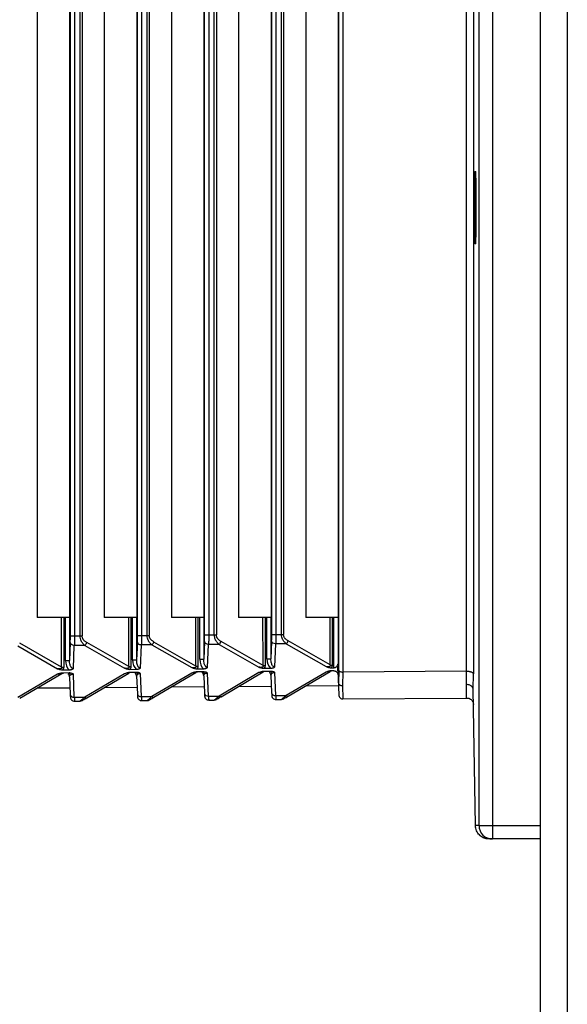
# Paper-space layout '_Right' of a CAD drawing. Units: millimetres. Extents: x -141 to 153, y -610 to 536.
# Drawn here: x -43 to -2, y 325 to 398 of the extents above; entities that cross this region are included whole.
import ezdxf

# ---------------------------------------------------------------- set-up
doc = ezdxf.new("R2010")
doc.units = ezdxf.units.MM

psp = doc.layouts.new('_Right')

# ---------------------------------------------------------------- linework, layer by layer
at = {"color": 7, "linetype": 'Continuous', "lineweight": 25}
for p, q in [((-4, -560), (-4, 536)), ((-2, 536), (-2, -560)), ((-8.577, 337.999), (-8.577, 487.5)), ((-7.577, 487.5), (-7.577, 338)), ((-19.012, 349.547), (-19.012, 477.453)), ((-18.708, 477.577), (-18.708, 349.423)), ((-9.497, 349.496), (-9.497, 477.504)), ((-8.991, 477.711), (-8.991, 349.289)), ((-39.012, 352.113), (-39.012, 474.887)), ((-38.71, 474.886), (-38.71, 352.113)), ((-38.291, 352.116), (-38.291, 474.884)), ((-38.141, 474.884), (-38.141, 352.116)), ((-34.012, 352.153), (-34.012, 474.847)), ((-33.71, 474.846), (-33.71, 352.153)), ((-33.291, 352.155), (-33.291, 474.844)), ((-33.141, 474.844), (-33.141, 352.156)), ((-29.012, 352.192), (-29.012, 474.807)), ((-28.71, 474.807), (-28.71, 352.193)), ((-28.291, 352.195), (-28.291, 474.805)), ((-28.141, 474.804), (-28.141, 352.195)), ((-24.012, 352.232), (-24.012, 474.768)), ((-23.71, 474.767), (-23.71, 352.232)), ((-23.291, 352.235), (-23.291, 474.765)), ((-23.141, 474.765), (-23.141, 352.235)), ((-41.486, 471.5), (-41.486, 353.5)), ((-39.043, 353.5), (-39.043, 471.5)), ((-36.486, 471.5), (-36.486, 353.5)), ((-34.043, 353.5), (-34.043, 471.5)), ((-31.486, 471.5), (-31.486, 353.5)), ((-29.043, 353.5), (-29.043, 471.5)), ((-26.486, 471.5), (-26.486, 353.5)), ((-24.043, 353.5), (-24.043, 471.5)), ((-21.486, 471.5), (-21.486, 353.5)), ((-19.043, 353.5), (-19.043, 471.5)), ((-8.89, 386.7), (-8.813, 386.7)), ((-8.899, 381.8), (-8.899, 386.2)), ((-8.805, 386.2), (-8.899, 386.2)), ((-8.805, 386.2), (-8.805, 381.8)), ((-8.899, 381.8), (-8.805, 381.8)), ((-8.813, 381.3), (-8.89, 381.3)), ((-39.043, 353.5), (-41.486, 353.5)), ((-39.662, 349.795), (-39.669, 353.5)), ((-39.51, 353.5), (-39.51, 349.794)), ((-39.38, 350.301), (-39.38, 353.5)), ((-39.078, 353.5), (-39.078, 350.301)), ((-34.043, 353.5), (-36.486, 353.5)), ((-34.662, 349.835), (-34.669, 353.5)), ((-34.51, 353.5), (-34.51, 349.834)), ((-34.38, 350.341), (-34.38, 353.5)), ((-34.078, 353.5), (-34.078, 350.341)), ((-29.043, 353.5), (-31.486, 353.5)), ((-29.662, 349.875), (-29.669, 353.5)), ((-29.51, 353.5), (-29.51, 349.874)), ((-29.38, 350.381), (-29.38, 353.5)), ((-29.078, 353.5), (-29.078, 350.381)), ((-24.043, 353.5), (-26.486, 353.5)), ((-24.662, 349.914), (-24.669, 353.5)), ((-24.51, 353.5), (-24.51, 349.914)), ((-24.38, 350.42), (-24.38, 353.5)), ((-24.078, 353.5), (-24.078, 350.42)), ((-19.043, 353.5), (-21.486, 353.5)), ((-19.662, 349.954), (-19.669, 353.5)), ((-19.51, 353.5), (-19.51, 349.953)), ((-19.38, 349.752), (-19.38, 353.5)), ((-19.078, 353.5), (-19.078, 350.044)), ((-38.71, 352.113), (-38.291, 352.116)), ((-33.71, 352.153), (-33.291, 352.155)), ((-28.71, 352.193), (-28.291, 352.195)), ((-23.71, 352.232), (-23.291, 352.235)), ((-42.936, 351.372), (-39.972, 349.676)), ((-39.662, 349.795), (-42.788, 351.584)), ((-39.021, 351.618), (-39.078, 350.301)), ((-38.792, 349.686), (-38.718, 351.406)), ((-37.936, 351.412), (-38.718, 351.406)), ((-37.936, 351.412), (-34.972, 349.716)), ((-34.662, 349.835), (-37.788, 351.624)), ((-34.021, 351.658), (-34.078, 350.341)), ((-33.792, 349.725), (-33.718, 351.445)), ((-32.936, 351.451), (-33.718, 351.445)), ((-32.936, 351.451), (-29.972, 349.756)), ((-29.662, 349.875), (-32.788, 351.664)), ((-29.021, 351.697), (-29.078, 350.381)), ((-28.792, 349.765), (-28.718, 351.485)), ((-27.936, 351.491), (-28.718, 351.485)), ((-27.936, 351.491), (-24.972, 349.795)), ((-24.662, 349.914), (-27.788, 351.703)), ((-24.021, 351.737), (-24.078, 350.42)), ((-23.792, 349.805), (-23.718, 351.525)), ((-22.936, 351.531), (-23.718, 351.525)), ((-22.936, 351.531), (-19.972, 349.835)), ((-19.662, 349.954), (-22.788, 351.743)), ((-24.38, 350.42), (-24.078, 350.42)), ((-39.38, 350.301), (-39.078, 350.301)), ((-34.38, 350.341), (-34.078, 350.341)), ((-29.38, 350.381), (-29.078, 350.381)), ((-24.587, 349.711), (-24.102, 349.715)), ((-19.587, 349.75), (-19.38, 349.752)), ((-19.096, 349.754), (-19.078, 350.044)), ((-19.096, 349.52), (-19.096, 349.754)), ((-19.09, 349.754), (-19.09, 349.52)), ((-39.972, 349.266), (-42.936, 347.524)), ((-42.788, 347.477), (-39.659, 349.317)), ((-39.587, 349.592), (-39.102, 349.595)), ((-39.102, 349.361), (-39.587, 349.357)), ((-39.504, 349.358), (-39.586, 349.348)), ((-39.565, 349.353), (-39.554, 349.355)), ((-39.078, 349.072), (-39.021, 347.756)), ((-38.718, 347.557), (-38.792, 349.276)), ((-34.972, 349.306), (-37.936, 347.563)), ((-37.788, 347.517), (-34.659, 349.356)), ((-34.587, 349.631), (-34.102, 349.635)), ((-34.102, 349.401), (-34.587, 349.397)), ((-34.504, 349.398), (-34.586, 349.388)), ((-34.565, 349.392), (-34.554, 349.395)), ((-34.078, 349.111), (-34.021, 347.796)), ((-33.718, 347.597), (-33.792, 349.315)), ((-29.972, 349.346), (-32.936, 347.603)), ((-32.788, 347.556), (-29.659, 349.396)), ((-29.587, 349.671), (-29.102, 349.675)), ((-29.102, 349.441), (-29.587, 349.437)), ((-29.504, 349.437), (-29.586, 349.428)), ((-29.565, 349.432), (-29.554, 349.435)), ((-29.078, 349.151), (-29.021, 347.836)), ((-28.718, 347.636), (-28.792, 349.355)), ((-24.972, 349.385), (-27.936, 347.643)), ((-27.788, 347.596), (-24.659, 349.436)), ((-24.102, 349.48), (-24.587, 349.476)), ((-24.504, 349.477), (-24.586, 349.467)), ((-24.565, 349.472), (-24.554, 349.474)), ((-24.078, 349.191), (-24.021, 347.875)), ((-23.718, 347.676), (-23.792, 349.395)), ((-19.972, 349.425), (-22.936, 347.682)), ((-22.788, 347.636), (-19.659, 349.475)), ((-19.38, 349.518), (-19.587, 349.516)), ((-19.504, 349.517), (-19.586, 349.507)), ((-19.565, 349.511), (-19.554, 349.514)), ((-19.09, 349.521), (-19.012, 347.71)), ((-19.012, 349.547), (-19.052, 348.628)), ((-18.708, 349.423), (-18.748, 348.423)), ((-9.497, 349.496), (-18.708, 349.423)), ((-9.517, 348.496), (-9.497, 349.496)), ((-9.011, 348.147), (-8.991, 349.289)), ((-41.486, 348.242), (-39.043, 348.262)), ((-36.486, 348.282), (-34.043, 348.301)), ((-31.486, 348.322), (-29.043, 348.341)), ((-26.486, 348.361), (-24.043, 348.381)), ((-21.486, 348.401), (-19.043, 348.42)), ((-18.748, 348.423), (-18.708, 347.423)), ((-9.497, 347.496), (-9.517, 348.496)), ((-38.718, 347.557), (-37.936, 347.563)), ((-33.718, 347.597), (-32.936, 347.603)), ((-28.718, 347.636), (-27.936, 347.643)), ((-23.718, 347.676), (-22.936, 347.682)), ((-18.708, 347.423), (-9.497, 347.496)), ((-8.834, 337.995), (-9.011, 348.147)), ((-38.71, 347.264), (-38.291, 347.268)), ((-33.71, 347.304), (-33.291, 347.307)), ((-28.71, 347.344), (-28.291, 347.347)), ((-23.71, 347.383), (-23.291, 347.387)), ((-8.577, 337.999), (-8.834, 337.995)), ((-7.577, 338), (-4, 338)), ((-4, 337), (-7.834, 337))]:
    psp.add_line(p, q, dxfattribs=at)
at = {"color": 7, "linetype": 'Continuous', "lineweight": 25, "flags": 128}
for points in [[(-39.021, 347.756), (-39.019, 347.71), (-39.017, 347.669), (-39.016, 347.634), (-39.015, 347.604), (-39.014, 347.581), (-39.013, 347.565), (-39.013, 347.555), (-39.012, 347.551)], [(-34.021, 347.796), (-34.019, 347.75), (-34.017, 347.709), (-34.016, 347.674), (-34.015, 347.644), (-34.014, 347.621), (-34.013, 347.604), (-34.013, 347.594), (-34.012, 347.591)], [(-29.021, 347.836), (-29.019, 347.789), (-29.017, 347.748), (-29.016, 347.713), (-29.015, 347.684), (-29.014, 347.661), (-29.013, 347.644), (-29.013, 347.634), (-29.012, 347.631)], [(-24.021, 347.875), (-24.019, 347.829), (-24.017, 347.788), (-24.016, 347.753), (-24.015, 347.724), (-24.014, 347.7), (-24.013, 347.684), (-24.013, 347.674), (-24.012, 347.67)], [(-8.577, 338), (-8.555, 338), (-8.496, 338), (-8.403, 338), (-8.278, 338), (-8.128, 338), (-7.956, 338), (-7.77, 338), (-7.577, 338)], [(-7.577, 338), (-7.577, 337.805), (-7.577, 337.617), (-7.577, 337.444), (-7.577, 337.293), (-7.577, 337.169), (-7.577, 337.076), (-7.577, 337.019), (-7.577, 337)]]:
    psp.add_lwpolyline(points, dxfattribs=at)
at = {"color": 7, "linetype": 'Continuous', "lineweight": 25}
for centre, radius, start, end in [((-51.272, 352.083), 12.26, 357.82817, 0.14123), ((-46.272, 352.122), 12.26, 357.82817, 0.14123), ((-41.272, 352.162), 12.26, 357.82817, 0.14123), ((-36.272, 352.202), 12.26, 357.82817, 0.14123), ((-38.342, 351.854), 0.6, 312.49742, 337.44516), ((-33.342, 351.894), 0.6, 312.49742, 337.44516), ((-28.342, 351.933), 0.6, 312.49742, 337.44516), ((-23.342, 351.973), 0.6, 312.49742, 337.44516), ((-39.377, 349.059), 0.3, 2.45472, 48.36808), ((-34.377, 349.099), 0.3, 2.45472, 48.36808), ((-29.377, 349.138), 0.3, 2.45472, 48.36808), ((-24.377, 349.178), 0.3, 2.45472, 48.36808), ((-37.827, 347.653), 0.141, 219.22339, 286.05597), ((-32.827, 347.692), 0.141, 219.22339, 286.05597), ((-27.827, 347.732), 0.141, 219.22339, 286.05597), ((-22.827, 347.772), 0.141, 219.22339, 286.05597), ((-7.577, 338), 1, 180.06331, 269.99721)]:
    psp.add_arc(centre, radius, start, end, dxfattribs=at)
for points, knots in [([(-8.89, 386.7), (-8.892, 386.7), (-8.895, 386.646), (-8.898, 386.461), (-8.899, 386.331), (-8.899, 386.2)], [0, 0, 0, 0, 0.5, 0.5, 1, 1, 1, 1]), ([(-8.805, 386.2), (-8.805, 386.331), (-8.805, 386.461), (-8.809, 386.646), (-8.811, 386.7), (-8.813, 386.7)], [0, 0, 0, 0, 0.5, 0.5, 1, 1, 1, 1]), ([(-8.899, 381.8), (-8.899, 381.669), (-8.898, 381.539), (-8.895, 381.354), (-8.892, 381.3), (-8.89, 381.3)], [0, 0, 0, 0, 0.5, 0.5, 1, 1, 1, 1]), ([(-39.012, 352.113), (-39.009, 352.113), (-38.975, 352.113), (-38.864, 352.113), (-38.787, 352.113), (-38.71, 352.113)], [0, 0, 0, 0, 0.5, 0.5, 1, 1, 1, 1]), ([(-38.71, 352.113), (-38.71, 352.113), (-38.71, 352.064), (-38.71, 351.965), (-38.711, 351.818), (-38.712, 351.671), (-38.715, 351.529), (-38.717, 351.447), (-38.718, 351.406)], [0, 0, 0, 0, 0.000528, 0.185404, 0.37779, 0.577684, 0.785087, 1, 1, 1, 1]), ([(-37.936, 351.412), (-37.963, 351.436), (-38.013, 351.482), (-38.081, 351.557), (-38.137, 351.628), (-38.181, 351.694), (-38.23, 351.786), (-38.273, 351.925), (-38.285, 352.049), (-38.291, 352.116)], [0, 0, 0, 0, 0.147243, 0.278042, 0.392579, 0.491126, 0.574114, 0.77267, 1, 1, 1, 1]), ([(-37.788, 351.624), (-37.815, 351.642), (-37.869, 351.677), (-37.941, 351.734), (-38.001, 351.788), (-38.048, 351.84), (-38.083, 351.897), (-38.111, 351.964), (-38.131, 352.038), (-38.138, 352.091), (-38.141, 352.116)], [0, 0, 0, 0, 0.1645, 0.320702, 0.448312, 0.556118, 0.656171, 0.761493, 0.885586, 1, 1, 1, 1]), ([(-34.012, 352.152), (-34.009, 352.152), (-33.975, 352.152), (-33.864, 352.152), (-33.787, 352.152), (-33.71, 352.152)], [0, 0, 0, 0, 0.5, 0.5, 1, 1, 1, 1]), ([(-33.71, 352.153), (-33.71, 352.153), (-33.71, 352.104), (-33.71, 352.005), (-33.711, 351.857), (-33.712, 351.711), (-33.715, 351.569), (-33.717, 351.487), (-33.718, 351.445)], [0, 0, 0, 0, 0.000528, 0.185404, 0.37779, 0.577684, 0.785087, 1, 1, 1, 1]), ([(-32.936, 351.451), (-32.963, 351.476), (-33.013, 351.522), (-33.081, 351.597), (-33.137, 351.668), (-33.181, 351.734), (-33.23, 351.826), (-33.273, 351.964), (-33.285, 352.089), (-33.291, 352.155)], [0, 0, 0, 0, 0.147243, 0.278042, 0.392579, 0.491126, 0.574114, 0.77267, 1, 1, 1, 1]), ([(-32.788, 351.664), (-32.815, 351.682), (-32.869, 351.717), (-32.941, 351.773), (-33.001, 351.827), (-33.048, 351.88), (-33.083, 351.937), (-33.111, 352.004), (-33.131, 352.078), (-33.138, 352.13), (-33.141, 352.156)], [0, 0, 0, 0, 0.1645, 0.320702, 0.448312, 0.556118, 0.656171, 0.761493, 0.885586, 1, 1, 1, 1]), ([(-29.012, 352.192), (-29.009, 352.192), (-28.975, 352.192), (-28.864, 352.192), (-28.787, 352.192), (-28.71, 352.192)], [0, 0, 0, 0, 0.5, 0.5, 1, 1, 1, 1]), ([(-28.71, 352.193), (-28.71, 352.192), (-28.71, 352.144), (-28.71, 352.045), (-28.711, 351.897), (-28.712, 351.751), (-28.715, 351.609), (-28.717, 351.527), (-28.718, 351.485)], [0, 0, 0, 0, 0.000528, 0.185404, 0.37779, 0.577684, 0.785087, 1, 1, 1, 1]), ([(-27.936, 351.491), (-27.963, 351.516), (-28.013, 351.562), (-28.081, 351.636), (-28.137, 351.707), (-28.181, 351.774), (-28.23, 351.866), (-28.273, 352.004), (-28.285, 352.129), (-28.291, 352.195)], [0, 0, 0, 0, 0.147243, 0.278042, 0.392579, 0.491126, 0.574114, 0.77267, 1, 1, 1, 1]), ([(-27.788, 351.703), (-27.815, 351.721), (-27.869, 351.757), (-27.941, 351.813), (-28.001, 351.867), (-28.048, 351.919), (-28.083, 351.977), (-28.111, 352.043), (-28.131, 352.117), (-28.138, 352.17), (-28.141, 352.195)], [0, 0, 0, 0, 0.1645003, 0.3207017, 0.4483117, 0.5561182, 0.6561707, 0.7614929, 0.8855856, 1, 1, 1, 1]), ([(-24.012, 352.232), (-24.009, 352.232), (-23.975, 352.232), (-23.864, 352.232), (-23.787, 352.232), (-23.71, 352.232)], [0, 0, 0, 0, 0.5, 0.5, 1, 1, 1, 1]), ([(-23.71, 352.232), (-23.71, 352.232), (-23.71, 352.184), (-23.71, 352.085), (-23.711, 351.937), (-23.712, 351.79), (-23.715, 351.648), (-23.717, 351.566), (-23.718, 351.525)], [0, 0, 0, 0, 0.000528, 0.185404, 0.37779, 0.577684, 0.785087, 1, 1, 1, 1]), ([(-22.936, 351.531), (-22.963, 351.555), (-23.013, 351.601), (-23.081, 351.676), (-23.137, 351.747), (-23.181, 351.813), (-23.23, 351.905), (-23.273, 352.044), (-23.285, 352.168), (-23.291, 352.235)], [0, 0, 0, 0, 0.147243, 0.278042, 0.392579, 0.491126, 0.574114, 0.77267, 1, 1, 1, 1]), ([(-22.788, 351.743), (-22.815, 351.761), (-22.869, 351.796), (-22.941, 351.853), (-23.001, 351.907), (-23.048, 351.959), (-23.083, 352.016), (-23.111, 352.083), (-23.131, 352.157), (-23.138, 352.21), (-23.141, 352.235)], [0, 0, 0, 0, 0.1645, 0.320702, 0.448312, 0.556118, 0.656171, 0.761493, 0.885586, 1, 1, 1, 1]), ([(-38.718, 351.406), (-38.796, 351.407), (-38.873, 351.43), (-38.985, 351.508), (-39.019, 351.563), (-39.021, 351.618)], [0, 0, 0, 0, 0.5, 0.5, 1, 1, 1, 1]), ([(-33.718, 351.445), (-33.796, 351.446), (-33.873, 351.47), (-33.985, 351.548), (-34.019, 351.602), (-34.021, 351.657)], [0, 0, 0, 0, 0.5, 0.5, 1, 1, 1, 1]), ([(-28.718, 351.485), (-28.796, 351.486), (-28.873, 351.509), (-28.985, 351.588), (-29.019, 351.642), (-29.021, 351.697)], [0, 0, 0, 0, 0.5, 0.5, 1, 1, 1, 1]), ([(-23.718, 351.525), (-23.796, 351.526), (-23.873, 351.549), (-23.985, 351.627), (-24.019, 351.682), (-24.021, 351.737)], [0, 0, 0, 0, 0.5, 0.5, 1, 1, 1, 1]), ([(-23.792, 349.805), (-23.799, 349.805), (-23.823, 349.805), (-23.861, 349.817), (-23.899, 349.841), (-23.936, 349.878), (-23.97, 349.923), (-24.006, 349.994), (-24.065, 350.154), (-24.072, 350.307), (-24.078, 350.42)], [0, 0, 0, 0, 0.027928, 0.095946, 0.14848, 0.206409, 0.305576, 0.373925, 0.533594, 1, 1, 1, 1]), ([(-39.662, 349.795), (-39.659, 349.786), (-39.653, 349.769), (-39.652, 349.743), (-39.659, 349.719), (-39.677, 349.694), (-39.707, 349.673), (-39.766, 349.655), (-39.834, 349.656), (-39.909, 349.664), (-39.949, 349.672), (-39.972, 349.676)], [0, 0, 0, 0, 0.072424, 0.128856, 0.187457, 0.248597, 0.344102, 0.446702, 0.694521, 0.828692, 1, 1, 1, 1]), ([(-39.51, 349.794), (-39.51, 349.775), (-39.512, 349.738), (-39.527, 349.684), (-39.551, 349.634), (-39.575, 349.606), (-39.587, 349.592)], [0, 0, 0, 0, 0.257161, 0.50335, 0.747817, 1, 1, 1, 1]), ([(-39.102, 349.595), (-39.08, 349.596), (-39.039, 349.598), (-38.98, 349.607), (-38.929, 349.619), (-38.885, 349.634), (-38.848, 349.651), (-38.818, 349.668), (-38.8, 349.68), (-38.792, 349.686)], [0, 0, 0, 0, 0.189596, 0.363385, 0.520596, 0.661269, 0.786885, 0.899196, 1, 1, 1, 1]), ([(-38.792, 349.686), (-38.799, 349.686), (-38.823, 349.686), (-38.861, 349.697), (-38.899, 349.722), (-38.936, 349.759), (-38.97, 349.804), (-39.006, 349.875), (-39.065, 350.035), (-39.072, 350.188), (-39.078, 350.301)], [0, 0, 0, 0, 0.027928, 0.095946, 0.14848, 0.206409, 0.305576, 0.373925, 0.533594, 1, 1, 1, 1]), ([(-34.662, 349.835), (-34.659, 349.826), (-34.653, 349.809), (-34.652, 349.783), (-34.659, 349.759), (-34.677, 349.734), (-34.707, 349.713), (-34.766, 349.695), (-34.834, 349.695), (-34.909, 349.704), (-34.949, 349.712), (-34.972, 349.716)], [0, 0, 0, 0, 0.072424, 0.128856, 0.187457, 0.248597, 0.344102, 0.446702, 0.694521, 0.828692, 1, 1, 1, 1]), ([(-34.972, 349.716), (-34.936, 349.704), (-34.872, 349.682), (-34.774, 349.655), (-34.698, 349.639), (-34.634, 349.632), (-34.602, 349.632), (-34.587, 349.631)], [0, 0, 0, 0, 0.297286, 0.527298, 0.769282, 0.883271, 1, 1, 1, 1]), ([(-34.51, 349.834), (-34.51, 349.815), (-34.512, 349.778), (-34.527, 349.724), (-34.551, 349.674), (-34.575, 349.646), (-34.587, 349.631)], [0, 0, 0, 0, 0.257161, 0.50335, 0.747817, 1, 1, 1, 1]), ([(-34.102, 349.635), (-34.08, 349.636), (-34.039, 349.637), (-33.98, 349.647), (-33.929, 349.659), (-33.885, 349.674), (-33.848, 349.691), (-33.818, 349.708), (-33.8, 349.72), (-33.792, 349.725)], [0, 0, 0, 0, 0.189596, 0.363385, 0.520596, 0.661269, 0.786885, 0.899196, 1, 1, 1, 1]), ([(-33.792, 349.725), (-33.799, 349.726), (-33.823, 349.726), (-33.861, 349.737), (-33.899, 349.762), (-33.936, 349.798), (-33.97, 349.843), (-34.006, 349.915), (-34.065, 350.074), (-34.072, 350.227), (-34.078, 350.341)], [0, 0, 0, 0, 0.027928, 0.095946, 0.14848, 0.206409, 0.305576, 0.373925, 0.533594, 1, 1, 1, 1]), ([(-29.662, 349.875), (-29.659, 349.865), (-29.653, 349.849), (-29.652, 349.822), (-29.659, 349.798), (-29.677, 349.774), (-29.707, 349.752), (-29.766, 349.735), (-29.834, 349.735), (-29.909, 349.744), (-29.949, 349.751), (-29.972, 349.756)], [0, 0, 0, 0, 0.0724243, 0.128856, 0.1874571, 0.2485975, 0.3441017, 0.4467021, 0.6945207, 0.828692, 1, 1, 1, 1]), ([(-29.972, 349.756), (-29.936, 349.743), (-29.872, 349.721), (-29.774, 349.694), (-29.698, 349.679), (-29.634, 349.672), (-29.602, 349.671), (-29.587, 349.671)], [0, 0, 0, 0, 0.297286, 0.527298, 0.769282, 0.883271, 1, 1, 1, 1]), ([(-29.51, 349.874), (-29.51, 349.855), (-29.512, 349.817), (-29.527, 349.764), (-29.551, 349.714), (-29.575, 349.685), (-29.587, 349.671)], [0, 0, 0, 0, 0.257161, 0.50335, 0.747817, 1, 1, 1, 1]), ([(-29.102, 349.675), (-29.08, 349.676), (-29.039, 349.677), (-28.98, 349.686), (-28.929, 349.699), (-28.885, 349.714), (-28.848, 349.73), (-28.818, 349.747), (-28.8, 349.759), (-28.792, 349.765)], [0, 0, 0, 0, 0.1895963, 0.3633848, 0.5205964, 0.6612691, 0.7868853, 0.8991957, 1, 1, 1, 1]), ([(-28.792, 349.765), (-28.799, 349.765), (-28.823, 349.766), (-28.861, 349.777), (-28.899, 349.801), (-28.936, 349.838), (-28.97, 349.883), (-29.006, 349.954), (-29.065, 350.114), (-29.072, 350.267), (-29.078, 350.381)], [0, 0, 0, 0, 0.027928, 0.095946, 0.14848, 0.206409, 0.305576, 0.373925, 0.533594, 1, 1, 1, 1]), ([(-24.662, 349.914), (-24.659, 349.905), (-24.653, 349.888), (-24.652, 349.862), (-24.659, 349.838), (-24.677, 349.813), (-24.707, 349.792), (-24.766, 349.774), (-24.834, 349.775), (-24.909, 349.783), (-24.949, 349.791), (-24.972, 349.795)], [0, 0, 0, 0, 0.0724243, 0.128856, 0.1874571, 0.2485975, 0.3441017, 0.4467021, 0.6945207, 0.828692, 1, 1, 1, 1]), ([(-24.972, 349.795), (-24.936, 349.783), (-24.872, 349.761), (-24.774, 349.734), (-24.698, 349.719), (-24.634, 349.711), (-24.602, 349.711), (-24.587, 349.711)], [0, 0, 0, 0, 0.297286, 0.527298, 0.769282, 0.88327, 1, 1, 1, 1]), ([(-24.51, 349.914), (-24.51, 349.894), (-24.512, 349.857), (-24.527, 349.803), (-24.551, 349.753), (-24.575, 349.725), (-24.587, 349.711)], [0, 0, 0, 0, 0.257161, 0.50335, 0.747817, 1, 1, 1, 1]), ([(-24.102, 349.715), (-24.08, 349.715), (-24.039, 349.717), (-23.98, 349.726), (-23.929, 349.738), (-23.885, 349.754), (-23.848, 349.77), (-23.818, 349.787), (-23.8, 349.799), (-23.792, 349.805)], [0, 0, 0, 0, 0.1895963, 0.3633848, 0.5205964, 0.6612691, 0.7868853, 0.8991957, 1, 1, 1, 1]), ([(-19.662, 349.954), (-19.659, 349.945), (-19.653, 349.928), (-19.652, 349.902), (-19.659, 349.878), (-19.677, 349.853), (-19.707, 349.832), (-19.766, 349.814), (-19.834, 349.814), (-19.909, 349.823), (-19.949, 349.831), (-19.972, 349.835)], [0, 0, 0, 0, 0.072424, 0.128856, 0.187457, 0.248597, 0.344102, 0.446702, 0.694521, 0.828692, 1, 1, 1, 1]), ([(-19.972, 349.835), (-19.936, 349.823), (-19.872, 349.801), (-19.774, 349.774), (-19.698, 349.758), (-19.634, 349.751), (-19.602, 349.751), (-19.587, 349.75)], [0, 0, 0, 0, 0.297282, 0.527291, 0.769272, 0.883267, 1, 1, 1, 1]), ([(-19.51, 349.953), (-19.51, 349.934), (-19.512, 349.897), (-19.527, 349.843), (-19.551, 349.793), (-19.575, 349.765), (-19.587, 349.75)], [0, 0, 0, 0, 0.257169, 0.5033607, 0.7478245, 1, 1, 1, 1]), ([(-19.38, 349.752), (-19.365, 349.753), (-19.335, 349.754), (-19.291, 349.765), (-19.248, 349.782), (-19.206, 349.807), (-19.15, 349.853), (-19.11, 349.913), (-19.084, 349.984), (-19.08, 350.022), (-19.078, 350.044)], [0, 0, 0, 0, 0.079331, 0.161102, 0.246844, 0.343072, 0.44822, 0.709439, 0.831586, 1, 1, 1, 1]), ([(-39.972, 349.676), (-39.936, 349.664), (-39.872, 349.642), (-39.774, 349.615), (-39.698, 349.6), (-39.634, 349.592), (-39.602, 349.592), (-39.587, 349.592)], [0, 0, 0, 0, 0.297286, 0.527298, 0.769282, 0.883271, 1, 1, 1, 1]), ([(-39.587, 349.357), (-39.603, 349.357), (-39.634, 349.356), (-39.698, 349.348), (-39.774, 349.331), (-39.871, 349.302), (-39.936, 349.279), (-39.972, 349.266)], [0, 0, 0, 0, 0.118103, 0.2302804, 0.472208, 0.7030182, 1, 1, 1, 1]), ([(-39.659, 349.317), (-39.656, 349.319), (-39.65, 349.323), (-39.66, 349.326), (-39.69, 349.323), (-39.749, 349.314), (-39.846, 349.294), (-39.926, 349.277), (-39.972, 349.266)], [0, 0, 0, 0, 0.111429, 0.20365, 0.295554, 0.406191, 0.652021, 1, 1, 1, 1]), ([(-39.547, 349.352), (-39.564, 349.35), (-39.604, 349.346), (-39.639, 349.328), (-39.659, 349.317)], [0, 0, 0, 0, 0.417032, 1, 1, 1, 1]), ([(-39.212, 349.36), (-39.169, 349.361), (-39.124, 349.346), (-39.049, 349.293), (-39.02, 349.256), (-39, 349.217)], [0, 0, 0, 0, 0.5, 0.5, 1, 1, 1, 1]), ([(-38.792, 349.276), (-38.807, 349.286), (-38.841, 349.308), (-38.908, 349.335), (-38.997, 349.357), (-39.065, 349.36), (-39.102, 349.361)], [0, 0, 0, 0, 0.182885, 0.405709, 0.677401, 1, 1, 1, 1]), ([(-39.078, 349.072), (-39.08, 349.117), (-39.062, 349.163), (-38.995, 349.222), (-38.965, 349.241), (-38.889, 349.268), (-38.841, 349.276), (-38.792, 349.276)], [0, 0, 0, 0, 0.5, 0.5, 0.75, 0.75, 1, 1, 1, 1]), ([(-34.587, 349.397), (-34.603, 349.396), (-34.634, 349.395), (-34.698, 349.387), (-34.774, 349.371), (-34.871, 349.342), (-34.936, 349.319), (-34.972, 349.306)], [0, 0, 0, 0, 0.118103, 0.23028, 0.472208, 0.703018, 1, 1, 1, 1]), ([(-34.659, 349.356), (-34.656, 349.359), (-34.65, 349.363), (-34.66, 349.365), (-34.69, 349.363), (-34.749, 349.353), (-34.846, 349.334), (-34.926, 349.316), (-34.972, 349.306)], [0, 0, 0, 0, 0.111429, 0.20365, 0.295554, 0.406191, 0.652021, 1, 1, 1, 1]), ([(-34.547, 349.392), (-34.564, 349.39), (-34.604, 349.386), (-34.639, 349.367), (-34.659, 349.356)], [0, 0, 0, 0, 0.417032, 1, 1, 1, 1]), ([(-34.212, 349.4), (-34.169, 349.4), (-34.124, 349.386), (-34.049, 349.333), (-34.02, 349.296), (-34, 349.256)], [0, 0, 0, 0, 0.5, 0.5, 1, 1, 1, 1]), ([(-33.792, 349.315), (-33.807, 349.325), (-33.841, 349.347), (-33.908, 349.375), (-33.997, 349.397), (-34.065, 349.399), (-34.102, 349.401)], [0, 0, 0, 0, 0.182885, 0.405709, 0.677401, 1, 1, 1, 1]), ([(-34.078, 349.111), (-34.08, 349.157), (-34.062, 349.203), (-33.995, 349.262), (-33.965, 349.28), (-33.889, 349.308), (-33.841, 349.316), (-33.792, 349.315)], [0, 0, 0, 0, 0.5, 0.5, 0.75, 0.75, 1, 1, 1, 1]), ([(-29.587, 349.437), (-29.603, 349.436), (-29.634, 349.435), (-29.698, 349.427), (-29.774, 349.41), (-29.871, 349.382), (-29.936, 349.359), (-29.972, 349.346)], [0, 0, 0, 0, 0.118103, 0.23028, 0.472208, 0.703018, 1, 1, 1, 1]), ([(-29.659, 349.396), (-29.656, 349.398), (-29.65, 349.403), (-29.66, 349.405), (-29.69, 349.402), (-29.749, 349.393), (-29.846, 349.374), (-29.926, 349.356), (-29.972, 349.346)], [0, 0, 0, 0, 0.111429, 0.20365, 0.295554, 0.406191, 0.652021, 1, 1, 1, 1]), ([(-29.547, 349.431), (-29.564, 349.43), (-29.604, 349.426), (-29.639, 349.407), (-29.659, 349.396)], [0, 0, 0, 0, 0.417032, 1, 1, 1, 1]), ([(-29.212, 349.44), (-29.169, 349.44), (-29.124, 349.426), (-29.049, 349.373), (-29.02, 349.335), (-29, 349.296)], [0, 0, 0, 0, 0.5, 0.5, 1, 1, 1, 1]), ([(-28.792, 349.355), (-28.807, 349.365), (-28.841, 349.387), (-28.908, 349.414), (-28.997, 349.437), (-29.065, 349.439), (-29.102, 349.441)], [0, 0, 0, 0, 0.182885, 0.405709, 0.677401, 1, 1, 1, 1]), ([(-29.078, 349.151), (-29.08, 349.197), (-29.062, 349.242), (-28.995, 349.302), (-28.965, 349.32), (-28.889, 349.347), (-28.841, 349.356), (-28.792, 349.355)], [0, 0, 0, 0, 0.5, 0.5, 0.75, 0.75, 1, 1, 1, 1]), ([(-24.587, 349.476), (-24.603, 349.476), (-24.634, 349.475), (-24.698, 349.467), (-24.774, 349.45), (-24.871, 349.421), (-24.936, 349.398), (-24.972, 349.385)], [0, 0, 0, 0, 0.118103, 0.23028, 0.472208, 0.703018, 1, 1, 1, 1]), ([(-24.659, 349.436), (-24.656, 349.438), (-24.65, 349.442), (-24.66, 349.445), (-24.69, 349.442), (-24.749, 349.433), (-24.846, 349.413), (-24.926, 349.396), (-24.972, 349.385)], [0, 0, 0, 0, 0.111429, 0.20365, 0.295554, 0.406191, 0.652021, 1, 1, 1, 1]), ([(-24.547, 349.471), (-24.564, 349.469), (-24.604, 349.465), (-24.639, 349.447), (-24.659, 349.436)], [0, 0, 0, 0, 0.4170322, 1, 1, 1, 1]), ([(-24.212, 349.479), (-24.169, 349.48), (-24.124, 349.465), (-24.049, 349.412), (-24.02, 349.375), (-24, 349.336)], [0, 0, 0, 0, 0.5, 0.5, 1, 1, 1, 1]), ([(-23.792, 349.395), (-23.807, 349.405), (-23.841, 349.427), (-23.908, 349.454), (-23.997, 349.476), (-24.065, 349.479), (-24.102, 349.48)], [0, 0, 0, 0, 0.182885, 0.405709, 0.677401, 1, 1, 1, 1]), ([(-24.078, 349.191), (-24.08, 349.236), (-24.062, 349.282), (-23.995, 349.341), (-23.965, 349.36), (-23.889, 349.387), (-23.841, 349.395), (-23.792, 349.395)], [0, 0, 0, 0, 0.5, 0.5, 0.75, 0.75, 1, 1, 1, 1]), ([(-19.587, 349.516), (-19.603, 349.516), (-19.634, 349.515), (-19.698, 349.506), (-19.774, 349.49), (-19.871, 349.461), (-19.936, 349.438), (-19.972, 349.425)], [0, 0, 0, 0, 0.118103, 0.230281, 0.472208, 0.703018, 1, 1, 1, 1]), ([(-19.659, 349.475), (-19.656, 349.478), (-19.65, 349.482), (-19.66, 349.484), (-19.69, 349.482), (-19.749, 349.472), (-19.846, 349.453), (-19.926, 349.435), (-19.972, 349.425)], [0, 0, 0, 0, 0.111429, 0.20365, 0.295554, 0.406191, 0.652021, 1, 1, 1, 1]), ([(-19.547, 349.511), (-19.564, 349.509), (-19.604, 349.505), (-19.639, 349.486), (-19.659, 349.475)], [0, 0, 0, 0, 0.417032, 1, 1, 1, 1]), ([(-19.38, 349.518), (-19.367, 349.517), (-19.341, 349.517), (-19.302, 349.509), (-19.259, 349.495), (-19.213, 349.471), (-19.152, 349.423), (-19.109, 349.359), (-19.083, 349.289), (-19.079, 349.25), (-19.078, 349.231)], [0, 0, 0, 0, 0.069622, 0.139699, 0.212427, 0.324476, 0.446458, 0.706893, 0.85085, 1, 1, 1, 1]), ([(-19.012, 349.547), (-19.011, 349.54), (-19.008, 349.527), (-18.995, 349.509), (-18.978, 349.494), (-18.958, 349.48), (-18.937, 349.469), (-18.896, 349.45), (-18.823, 349.431), (-18.746, 349.423), (-18.709, 349.423), (-18.708, 349.423)], [0, 0, 0, 0, 0.11144, 0.213253, 0.305452, 0.388052, 0.461077, 0.524565, 0.769909, 0.995059, 1, 1, 1, 1]), ([(-9.497, 349.496), (-9.477, 349.496), (-9.436, 349.495), (-9.374, 349.49), (-9.313, 349.482), (-9.254, 349.47), (-9.198, 349.455), (-9.14, 349.435), (-9.082, 349.407), (-9.035, 349.373), (-9, 349.333), (-8.995, 349.305), (-8.991, 349.289)], [0, 0, 0, 0, 0.0752984, 0.1521678, 0.2308009, 0.3113774, 0.3940647, 0.4790173, 0.598833, 0.7320809, 0.8426988, 1, 1, 1, 1]), ([(-19.052, 348.628), (-19.05, 348.616), (-19.048, 348.591), (-19.031, 348.553), (-19.002, 348.515), (-18.959, 348.479), (-18.901, 348.448), (-18.829, 348.427), (-18.776, 348.424), (-18.748, 348.423)], [0, 0, 0, 0, 0.109292, 0.229785, 0.361471, 0.504346, 0.658399, 0.82362, 1, 1, 1, 1]), ([(-9.011, 348.147), (-9.013, 348.164), (-9.015, 348.195), (-9.029, 348.24), (-9.049, 348.278), (-9.07, 348.31), (-9.093, 348.336), (-9.114, 348.357), (-9.133, 348.373), (-9.149, 348.385), (-9.187, 348.412), (-9.261, 348.45), (-9.383, 348.488), (-9.472, 348.493), (-9.517, 348.496)], [0, 0, 0, 0, 0.090765, 0.172752, 0.245958, 0.310379, 0.366011, 0.412854, 0.450903, 0.480157, 0.500616, 0.660653, 0.827108, 1, 1, 1, 1]), ([(-39.021, 347.756), (-39.019, 347.701), (-38.985, 347.648), (-38.873, 347.575), (-38.796, 347.555), (-38.718, 347.557)], [0, 0, 0, 0, 0.5, 0.5, 1, 1, 1, 1]), ([(-39.012, 347.551), (-39.011, 347.534), (-39.007, 347.498), (-38.99, 347.445), (-38.962, 347.393), (-38.909, 347.332), (-38.824, 347.275), (-38.747, 347.268), (-38.71, 347.264)], [0, 0, 0, 0, 0.113391, 0.234082, 0.362076, 0.49738, 0.761966, 1, 1, 1, 1]), ([(-38.718, 347.557), (-38.717, 347.534), (-38.716, 347.489), (-38.714, 347.431), (-38.713, 347.382), (-38.712, 347.342), (-38.711, 347.31), (-38.711, 347.287), (-38.71, 347.271), (-38.71, 347.267), (-38.71, 347.265)], [0, 0, 0, 0, 0.135129, 0.267364, 0.396704, 0.52315, 0.646703, 0.767362, 0.885127, 1, 1, 1, 1]), ([(-38.291, 347.268), (-38.289, 347.268), (-38.286, 347.269), (-38.275, 347.279), (-38.259, 347.294), (-38.239, 347.312), (-38.208, 347.34), (-38.149, 347.386), (-38.055, 347.46), (-37.979, 347.526), (-37.936, 347.563)], [0, 0, 0, 0, 0.092968, 0.181658, 0.266444, 0.347754, 0.426074, 0.575274, 0.766136, 1, 1, 1, 1]), ([(-38.141, 347.309), (-38.141, 347.309), (-38.114, 347.325), (-37.993, 347.396), (-37.901, 347.45), (-37.788, 347.517)], [0, 0, 0, 0, 0.5, 0.5, 1, 1, 1, 1]), ([(-34.021, 347.796), (-34.019, 347.741), (-33.985, 347.688), (-33.873, 347.614), (-33.796, 347.594), (-33.718, 347.597)], [0, 0, 0, 0, 0.5, 0.5, 1, 1, 1, 1]), ([(-34.012, 347.591), (-34.011, 347.574), (-34.007, 347.538), (-33.99, 347.485), (-33.962, 347.433), (-33.909, 347.371), (-33.824, 347.315), (-33.747, 347.308), (-33.71, 347.304)], [0, 0, 0, 0, 0.113391, 0.234082, 0.362076, 0.49738, 0.761966, 1, 1, 1, 1]), ([(-33.718, 347.597), (-33.717, 347.574), (-33.716, 347.529), (-33.714, 347.471), (-33.713, 347.422), (-33.712, 347.381), (-33.711, 347.35), (-33.711, 347.327), (-33.71, 347.311), (-33.71, 347.307), (-33.71, 347.305)], [0, 0, 0, 0, 0.135129, 0.267364, 0.396704, 0.52315, 0.646703, 0.767362, 0.885127, 1, 1, 1, 1]), ([(-33.291, 347.307), (-33.289, 347.308), (-33.286, 347.309), (-33.275, 347.319), (-33.259, 347.333), (-33.239, 347.352), (-33.208, 347.38), (-33.149, 347.425), (-33.055, 347.499), (-32.979, 347.566), (-32.936, 347.603)], [0, 0, 0, 0, 0.092968, 0.181658, 0.266444, 0.347754, 0.426074, 0.575274, 0.766136, 1, 1, 1, 1]), ([(-33.141, 347.349), (-33.141, 347.348), (-33.114, 347.365), (-32.993, 347.436), (-32.901, 347.49), (-32.788, 347.556)], [0, 0, 0, 0, 0.5, 0.5, 1, 1, 1, 1]), ([(-29.021, 347.836), (-29.019, 347.781), (-28.985, 347.728), (-28.873, 347.654), (-28.796, 347.634), (-28.718, 347.636)], [0, 0, 0, 0, 0.5, 0.5, 1, 1, 1, 1]), ([(-29.012, 347.631), (-29.011, 347.613), (-29.007, 347.578), (-28.99, 347.525), (-28.962, 347.473), (-28.909, 347.411), (-28.824, 347.355), (-28.747, 347.347), (-28.71, 347.344)], [0, 0, 0, 0, 0.113391, 0.234082, 0.362076, 0.49738, 0.761966, 1, 1, 1, 1]), ([(-28.718, 347.636), (-28.717, 347.614), (-28.716, 347.568), (-28.714, 347.511), (-28.713, 347.461), (-28.712, 347.421), (-28.711, 347.389), (-28.711, 347.366), (-28.71, 347.351), (-28.71, 347.347), (-28.71, 347.345)], [0, 0, 0, 0, 0.135129, 0.267364, 0.396704, 0.52315, 0.646703, 0.767362, 0.885127, 1, 1, 1, 1]), ([(-28.291, 347.347), (-28.289, 347.348), (-28.286, 347.349), (-28.275, 347.359), (-28.259, 347.373), (-28.239, 347.391), (-28.208, 347.419), (-28.149, 347.465), (-28.055, 347.539), (-27.979, 347.606), (-27.936, 347.643)], [0, 0, 0, 0, 0.092968, 0.181658, 0.266444, 0.347754, 0.426074, 0.575274, 0.766136, 1, 1, 1, 1]), ([(-28.141, 347.388), (-28.141, 347.388), (-28.114, 347.404), (-27.993, 347.475), (-27.901, 347.529), (-27.788, 347.596)], [0, 0, 0, 0, 0.5, 0.5, 1, 1, 1, 1]), ([(-24.021, 347.875), (-24.019, 347.821), (-23.985, 347.767), (-23.873, 347.694), (-23.796, 347.674), (-23.718, 347.676)], [0, 0, 0, 0, 0.5, 0.5, 1, 1, 1, 1]), ([(-24.012, 347.67), (-24.011, 347.653), (-24.007, 347.617), (-23.99, 347.564), (-23.962, 347.512), (-23.909, 347.451), (-23.824, 347.395), (-23.747, 347.387), (-23.71, 347.383)], [0, 0, 0, 0, 0.1133912, 0.2340816, 0.3620756, 0.4973795, 0.7619642, 1, 1, 1, 1]), ([(-23.718, 347.676), (-23.717, 347.653), (-23.716, 347.608), (-23.714, 347.55), (-23.713, 347.501), (-23.712, 347.461), (-23.711, 347.429), (-23.711, 347.406), (-23.71, 347.39), (-23.71, 347.386), (-23.71, 347.384)], [0, 0, 0, 0, 0.135129, 0.267364, 0.396704, 0.52315, 0.646703, 0.767362, 0.885127, 1, 1, 1, 1]), ([(-23.291, 347.387), (-23.289, 347.387), (-23.286, 347.389), (-23.275, 347.398), (-23.259, 347.413), (-23.239, 347.431), (-23.208, 347.459), (-23.149, 347.505), (-23.055, 347.579), (-22.979, 347.645), (-22.936, 347.682)], [0, 0, 0, 0, 0.092968, 0.181658, 0.266444, 0.347754, 0.426074, 0.575274, 0.766136, 1, 1, 1, 1]), ([(-23.141, 347.428), (-23.141, 347.428), (-23.114, 347.444), (-22.993, 347.515), (-22.901, 347.569), (-22.788, 347.636)], [0, 0, 0, 0, 0.5, 0.5, 1, 1, 1, 1]), ([(-19.012, 347.71), (-19.011, 347.694), (-19.008, 347.665), (-18.998, 347.628), (-18.982, 347.588), (-18.957, 347.545), (-18.906, 347.488), (-18.823, 347.434), (-18.745, 347.427), (-18.708, 347.423)], [0, 0, 0, 0, 0.107273, 0.194659, 0.262146, 0.396339, 0.517469, 0.767742, 1, 1, 1, 1]), ([(-9.497, 347.496), (-9.477, 347.496), (-9.436, 347.495), (-9.374, 347.483), (-9.313, 347.465), (-9.254, 347.438), (-9.198, 347.403), (-9.14, 347.355), (-9.082, 347.289), (-9.035, 347.208), (-9, 347.112), (-8.995, 347.044), (-8.991, 347.005)], [0, 0, 0, 0, 0.075073, 0.151798, 0.230369, 0.310965, 0.393752, 0.478884, 0.598606, 0.731915, 0.842813, 1, 1, 1, 1]), ([(-7.834, 337), (-7.868, 337.001), (-7.935, 337.003), (-8.03, 337.018), (-8.116, 337.039), (-8.193, 337.066), (-8.262, 337.095), (-8.321, 337.126), (-8.373, 337.157), (-8.417, 337.187), (-8.453, 337.214), (-8.483, 337.239), (-8.506, 337.26), (-8.524, 337.276), (-8.536, 337.288), (-8.587, 337.339), (-8.67, 337.441), (-8.791, 337.664), (-8.833, 337.86), (-8.834, 337.991), (-8.834, 337.995)], [0, 0, 0, 0, 0.0659226, 0.1272644, 0.1840248, 0.236203, 0.2837982, 0.32681, 0.3652377, 0.3990808, 0.428339, 0.4530118, 0.473099, 0.4886002, 0.4995153, 0.5058441, 0.6274694, 0.7491085, 0.9920353, 1, 1, 1, 1])]:
    psp.add_open_spline(points, degree=3, knots=knots, dxfattribs=at)
for points in [[(-8.813, 381.3), (-8.811, 381.3), (-8.806, 381.408), (-8.805, 381.669), (-8.805, 381.8)], [(-38.291, 352.116), (-38.239, 352.116), (-38.186, 352.116), (-38.141, 352.116)], [(-33.291, 352.156), (-33.239, 352.156), (-33.186, 352.156), (-33.141, 352.156)], [(-28.291, 352.195), (-28.239, 352.195), (-28.186, 352.195), (-28.141, 352.195)], [(-23.291, 352.235), (-23.239, 352.235), (-23.186, 352.235), (-23.141, 352.235)], [(-24.38, 350.42), (-24.373, 350.106), (-24.273, 349.865), (-24.102, 349.715)], [(-39.662, 349.794), (-39.616, 349.794), (-39.563, 349.794), (-39.51, 349.794)], [(-39.38, 350.301), (-39.373, 349.987), (-39.273, 349.746), (-39.102, 349.595)], [(-34.662, 349.834), (-34.616, 349.834), (-34.563, 349.834), (-34.51, 349.834)], [(-34.38, 350.341), (-34.373, 350.027), (-34.273, 349.786), (-34.102, 349.635)], [(-29.662, 349.874), (-29.616, 349.874), (-29.563, 349.874), (-29.51, 349.874)], [(-29.38, 350.381), (-29.373, 350.067), (-29.273, 349.825), (-29.102, 349.675)], [(-24.662, 349.914), (-24.616, 349.914), (-24.563, 349.914), (-24.51, 349.914)], [(-19.662, 349.953), (-19.616, 349.953), (-19.563, 349.953), (-19.51, 349.953)], [(-38.71, 347.265), (-38.71, 347.265), (-38.71, 347.264), (-38.71, 347.264)], [(-38.291, 347.268), (-38.238, 347.268), (-38.185, 347.283), (-38.141, 347.309)], [(-33.71, 347.305), (-33.71, 347.304), (-33.71, 347.304), (-33.71, 347.304)], [(-33.291, 347.307), (-33.238, 347.308), (-33.185, 347.323), (-33.141, 347.349)], [(-28.71, 347.345), (-28.71, 347.344), (-28.71, 347.344), (-28.71, 347.344)], [(-28.291, 347.347), (-28.238, 347.347), (-28.185, 347.363), (-28.141, 347.388)], [(-23.71, 347.384), (-23.71, 347.384), (-23.71, 347.383), (-23.71, 347.383)], [(-23.291, 347.387), (-23.238, 347.387), (-23.185, 347.402), (-23.141, 347.428)]]:
    psp.add_open_spline(points, degree=3, dxfattribs=at)

doc.saveas('drawing.dxf')
